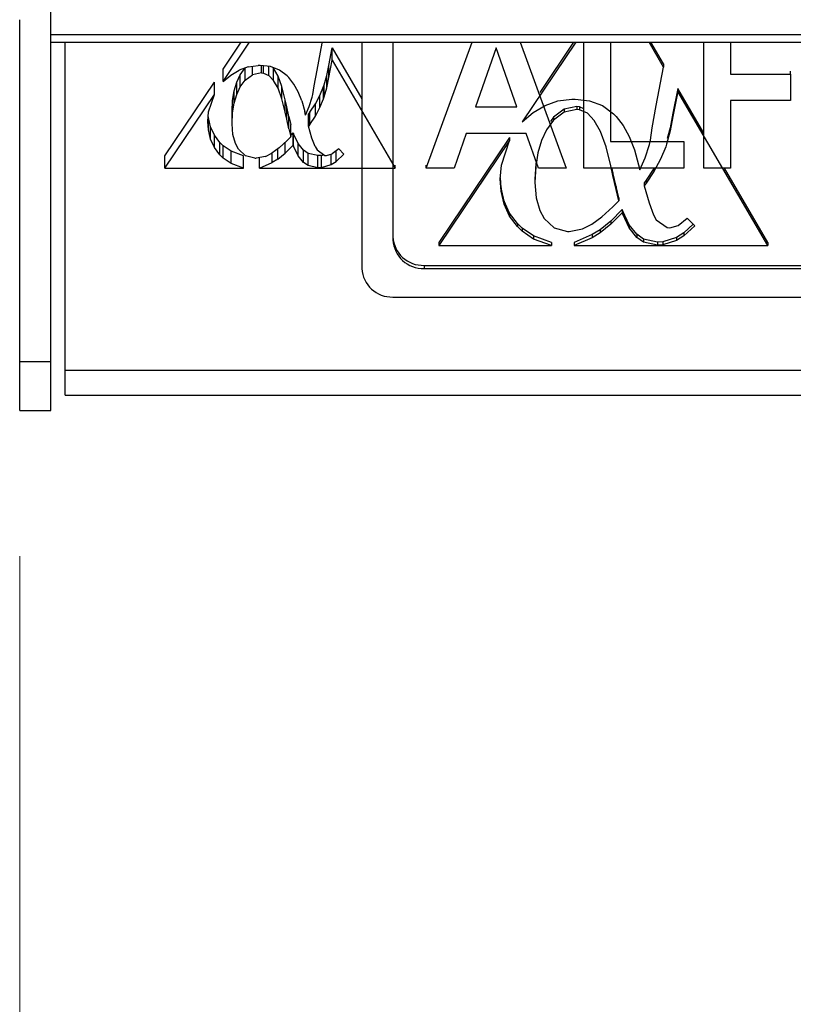
# Model space of a CAD drawing. Units: millimetres. Extents: x 2244 to 2542, y 1574 to 1831.
# Drawn here: x 2277 to 2282, y 1593 to 1599 of the extents above; entities that cross this region are included whole.
import ezdxf

# ---------------------------------------------------------------- set-up
doc = ezdxf.new("R2010")
doc.units = ezdxf.units.MM
doc.styles.get("Standard").update_dxf_attribs({"font": 'arial.ttf'})
doc.dimstyles.new('ISO-25', dxfattribs={"dimscale": 2, "dimtxt": 2.5, "dimasz": 2.5, "dimexe": 1.25, "dimexo": 0.625, "dimtad": 1, "dimdec": 0, "dimlfac": 10, "dimtxsty": 'Standard', "dimcen": 2.5, "dimadec": 0, "dimazin": 0, "dimtfac": 1, "dimtdec": 0, "dimtmove": 0, "dimatfit": 3, "dimfxl": 1, "dimlwd": 13, "dimlwe": 13, "dimarcsym": 0})

# ---------------------------------------------------------------- blocks, each defined once
blk = doc.blocks.new('*D38')
at = {"color": 0, "lineweight": 13, "transparency": 16777216}
for p, q in [((2277.1115, 1595.9363), (2277.1115, 1574.0521)), ((2385.2285, 1595.9363), (2385.2285, 1574.0521)), ((2282.1115, 1576.5521), (2380.2285, 1576.5521))]:
    blk.add_line(p, q, dxfattribs=at)
at = {"color": 0, "transparency": 16777216}
for points in [[(2282.1115, 1577.3855), (2282.1115, 1575.7188), (2277.1115, 1576.5521)], [(2380.2285, 1577.3855), (2380.2285, 1575.7188), (2385.2285, 1576.5521)]]:
    blk.add_solid(points, dxfattribs=at)
at = {"layer": 'Defpoints', "color": 0, "transparency": 16777216}
for p in [(2277.1115, 1597.1863), (2385.2285, 1597.1863), (2385.2285, 1576.5521)]:
    blk.add_point(p, dxfattribs=at)
at = {"color": 0, "transparency": 16777216, "insert": (2331.17, 1582.9079), "char_height": 5, "attachment_point": 2}
blk.add_mtext('1080', dxfattribs=at)
blk = doc.blocks.new('new blockSUP6C')
at = {"color": 8, "linetype": 'Continuous', "lineweight": 25}
for p, q in [((2642.2148, 1582.784), (2642.2148, 1584.4655)), ((2642.0146, 1580.6807), (2642.0146, 1582.8815)), ((2749.9314, 1582.784), (2642.2148, 1582.784)), ((2642.2148, 1582.7363), (2642.2148, 1582.784)), ((2642.2148, 1582.7363), (2749.9314, 1582.7363)), ((2642.2148, 1580.6807), (2642.2148, 1582.7363)), ((2642.3073, 1580.6243), (2642.3073, 1582.7363)), ((2643.3246, 1582.5637), (2643.4408, 1582.7363)), ((2643.3246, 1582.4848), (2643.4939, 1582.7363)), ((2643.9285, 1582.5574), (2643.9611, 1582.7309)), ((2643.9579, 1582.7363), (2643.9611, 1582.7309)), ((2643.9611, 1582.7309), (2643.9611, 1582.7363)), ((2644.0036, 1582.5877), (2644.0253, 1582.6999)), ((2644.0253, 1582.6999), (2644.217, 1582.372)), ((2644.0253, 1582.621), (2644.0253, 1582.6999)), ((2644.217, 1582.7363), (2644.217, 1581.2815)), ((2644.4172, 1582.7363), (2644.4172, 1581.4655)), ((2644.6313, 1581.9269), (2644.9267, 1582.7363)), ((2645.0818, 1582.7006), (2644.9488, 1582.3212)), ((2645.2147, 1582.3212), (2645.0818, 1582.7006)), ((2645.2363, 1582.7363), (2645.5322, 1581.9269)), ((2645.5935, 1582.7363), (2645.2494, 1582.2253)), ((2645.5802, 1582.7363), (2645.362, 1582.4122)), ((2645.6467, 1581.9269), (2645.6467, 1582.7363)), ((2645.8183, 1582.7363), (2645.8183, 1582.0978)), ((2646.1586, 1582.5769), (2646.0654, 1582.7363)), ((2646.1586, 1582.5966), (2646.0769, 1582.7363)), ((2646.4189, 1581.9269), (2646.4189, 1582.7363)), ((2646.5905, 1582.7363), (2646.5905, 1582.5316)), ((2644.0036, 1582.5088), (2644.0253, 1582.621)), ((2644.0253, 1582.621), (2644.4311, 1581.9269)), ((2643.3246, 1582.4848), (2643.3246, 1582.5637)), ((2643.3735, 1582.5255), (2643.4272, 1582.5577)), ((2643.4855, 1582.578), (2643.4272, 1582.5577)), ((2643.4344, 1582.5277), (2643.466, 1582.5709)), ((2643.466, 1582.5709), (2643.4668, 1582.5715)), ((2643.466, 1582.492), (2643.466, 1582.5709)), ((2643.4855, 1582.578), (2643.5487, 1582.5865)), ((2643.514, 1582.5272), (2643.514, 1582.5819)), ((2643.5622, 1582.5867), (2643.5487, 1582.5865)), ((2643.628, 1582.5794), (2643.5622, 1582.5867)), ((2643.57, 1582.5391), (2643.57, 1582.5859)), ((2643.583, 1582.538), (2643.583, 1582.5844)), ((2643.6178, 1582.523), (2643.6178, 1582.5805)), ((2643.6861, 1582.5574), (2643.628, 1582.5794)), ((2643.6492, 1582.5692), (2643.6459, 1582.5726)), ((2643.6773, 1582.5189), (2643.6492, 1582.5692)), ((2643.6492, 1582.4903), (2643.6492, 1582.5692)), ((2643.7363, 1582.5206), (2643.6861, 1582.5574)), ((2643.9105, 1582.4567), (2643.9285, 1582.5574)), ((2643.9909, 1582.5219), (2644.0036, 1582.5877)), ((2644.0036, 1582.5088), (2644.0036, 1582.5877)), ((2646.1121, 1582.3289), (2646.1586, 1582.5769)), ((2646.1586, 1582.5966), (2646.1586, 1582.5769)), ((2646.9767, 1582.5316), (2646.9767, 1582.5513)), ((2643.3246, 1582.4848), (2643.3735, 1582.5255)), ((2643.4114, 1582.479), (2643.4344, 1582.5277)), ((2643.4344, 1582.4488), (2643.4344, 1582.5277)), ((2643.4344, 1582.4488), (2643.466, 1582.492)), ((2643.466, 1582.492), (2643.514, 1582.5272)), ((2643.57, 1582.5391), (2643.514, 1582.5272)), ((2643.57, 1582.5391), (2643.583, 1582.538)), ((2643.583, 1582.538), (2643.6178, 1582.523)), ((2643.6492, 1582.4903), (2643.6178, 1582.523)), ((2643.6773, 1582.44), (2643.6492, 1582.4903)), ((2643.7022, 1582.4509), (2643.6773, 1582.5189)), ((2643.6773, 1582.44), (2643.6773, 1582.5189)), ((2643.7363, 1582.5206), (2643.748, 1582.5088)), ((2643.7796, 1582.4676), (2643.748, 1582.5088)), ((2643.9748, 1582.4632), (2643.9909, 1582.5219)), ((2643.9909, 1582.443), (2643.9909, 1582.5219)), ((2643.9909, 1582.443), (2644.0036, 1582.5088)), ((2646.5905, 1582.5316), (2646.9767, 1582.5316)), ((2646.9767, 1582.5316), (2646.9767, 1582.3607)), ((2642.9489, 1582.0058), (2643.2675, 1582.479)), ((2643.2675, 1582.4001), (2643.2675, 1582.479)), ((2643.3851, 1582.3607), (2643.395, 1582.4233)), ((2643.395, 1582.4233), (2643.4114, 1582.479)), ((2643.395, 1582.3444), (2643.395, 1582.4233)), ((2643.4114, 1582.4001), (2643.4114, 1582.479)), ((2643.4114, 1582.4001), (2643.4344, 1582.4488)), ((2643.7022, 1582.372), (2643.6773, 1582.44)), ((2643.7238, 1582.3654), (2643.7022, 1582.4509)), ((2643.7022, 1582.372), (2643.7022, 1582.4509)), ((2643.8069, 1582.4176), (2643.7796, 1582.4676)), ((2643.9017, 1582.4012), (2643.9105, 1582.4567)), ((2643.9474, 1582.3946), (2643.9708, 1582.4512)), ((2643.9708, 1582.4512), (2643.9748, 1582.4632)), ((2643.9708, 1582.3723), (2643.9708, 1582.4512)), ((2643.9748, 1582.3843), (2643.9748, 1582.4632)), ((2643.9748, 1582.3843), (2643.9909, 1582.443)), ((2646.2504, 1582.4396), (2646.2194, 1582.2792)), ((2646.4189, 1582.1513), (2646.2504, 1582.4396)), ((2646.2504, 1582.4396), (2646.2504, 1582.4199)), ((2642.9489, 1581.9269), (2643.2675, 1582.4001)), ((2643.2304, 1582.2889), (2643.2675, 1582.4001)), ((2643.3818, 1582.2912), (2643.3851, 1582.3607)), ((2643.3851, 1582.2818), (2643.3851, 1582.3607)), ((2643.395, 1582.3444), (2643.4114, 1582.4001)), ((2643.7238, 1582.2865), (2643.7022, 1582.372)), ((2643.7334, 1582.3208), (2643.7238, 1582.3654)), ((2643.7238, 1582.2865), (2643.7238, 1582.3654)), ((2643.8301, 1582.3586), (2643.8069, 1582.4176)), ((2643.8301, 1582.3586), (2643.849, 1582.2905)), ((2643.8789, 1582.3226), (2643.8976, 1582.3828)), ((2643.8976, 1582.3828), (2643.9017, 1582.4012)), ((2643.918, 1582.3399), (2643.9474, 1582.3946)), ((2643.9474, 1582.3157), (2643.9474, 1582.3946)), ((2643.9474, 1582.3157), (2643.9708, 1582.3723)), ((2643.9708, 1582.3723), (2643.9748, 1582.3843)), ((2645.396, 1582.3295), (2645.4793, 1582.3585)), ((2645.4793, 1582.3585), (2645.5695, 1582.3705)), ((2645.5695, 1582.3705), (2645.5889, 1582.3709)), ((2645.5889, 1582.3709), (2645.6829, 1582.3604)), ((2645.6829, 1582.3604), (2645.7659, 1582.3289)), ((2646.2504, 1582.4199), (2646.2194, 1582.2595)), ((2646.8301, 1581.4283), (2646.2504, 1582.4199)), ((2646.9767, 1582.3607), (2646.5905, 1582.3607)), ((2646.5905, 1582.3607), (2646.5905, 1581.9269)), ((2643.3851, 1582.2818), (2643.395, 1582.3444)), ((2643.7472, 1582.2583), (2643.7334, 1582.3208)), ((2643.7334, 1582.2419), (2643.7334, 1582.3208)), ((2643.8539, 1582.2684), (2643.8789, 1582.3226)), ((2643.8827, 1582.2872), (2643.918, 1582.3399)), ((2643.918, 1582.261), (2643.918, 1582.3399)), ((2643.918, 1582.261), (2643.9474, 1582.3157)), ((2644.9488, 1582.3212), (2645.2147, 1582.3212)), ((2645.3193, 1582.2835), (2645.396, 1582.3295)), ((2645.5201, 1582.3056), (2645.4514, 1582.2553)), ((2645.6, 1582.3226), (2645.5201, 1582.3056)), ((2645.5201, 1582.3056), (2645.5201, 1582.2859)), ((2645.6, 1582.3029), (2645.5201, 1582.2859)), ((2645.6186, 1582.321), (2645.6, 1582.3226)), ((2645.6, 1582.3226), (2645.6, 1582.3029)), ((2645.6186, 1582.3013), (2645.6, 1582.3029)), ((2645.6467, 1582.3089), (2645.6186, 1582.321)), ((2645.6186, 1582.321), (2645.6186, 1582.3013)), ((2645.6683, 1582.2798), (2645.6186, 1582.3013)), ((2645.7659, 1582.3289), (2645.8376, 1582.2765)), ((2646.0864, 1582.1852), (2646.1121, 1582.3289)), ((2643.2257, 1582.2258), (2643.2304, 1582.2889)), ((2643.2292, 1582.2515), (2643.2284, 1582.2628)), ((2643.2432, 1582.1917), (2643.2292, 1582.2515)), ((2643.2292, 1582.1727), (2643.2292, 1582.2515)), ((2643.3818, 1582.2123), (2643.3818, 1582.2912)), ((2643.3818, 1582.2123), (2643.3851, 1582.2818)), ((2643.7334, 1582.2419), (2643.7238, 1582.2865)), ((2643.7472, 1582.1794), (2643.7334, 1582.2419)), ((2643.7472, 1582.2583), (2643.7591, 1582.2072)), ((2643.7472, 1582.1794), (2643.7472, 1582.2583)), ((2643.8539, 1582.2684), (2643.849, 1582.2905)), ((2643.8827, 1582.2872), (2643.8735, 1582.2752)), ((2643.8735, 1582.1963), (2643.8735, 1582.2752)), ((2643.8827, 1582.2083), (2643.8827, 1582.2872)), ((2643.8827, 1582.2083), (2643.918, 1582.261)), ((2645.2494, 1582.2253), (2645.3193, 1582.2835)), ((2645.4514, 1582.2356), (2645.4063, 1582.1738)), ((2645.4514, 1582.2553), (2645.4301, 1582.2261)), ((2645.5201, 1582.2859), (2645.4514, 1582.2356)), ((2645.4514, 1582.2553), (2645.4514, 1582.2356)), ((2645.7132, 1582.2331), (2645.6683, 1582.2798)), ((2645.7533, 1582.1612), (2645.7132, 1582.2331)), ((2645.8376, 1582.2765), (2645.8543, 1582.2595)), ((2645.8543, 1582.2595), (2645.8994, 1582.2008)), ((2646.2194, 1582.2792), (2646.2013, 1582.1853)), ((2646.2194, 1582.2595), (2646.2013, 1582.1656)), ((2646.2194, 1582.2792), (2646.2194, 1582.2595)), ((2643.2292, 1582.1727), (2643.2257, 1582.2258)), ((2643.2432, 1582.1128), (2643.2292, 1582.1727)), ((2643.2675, 1582.1382), (2643.2432, 1582.1917)), ((2643.2432, 1582.1128), (2643.2432, 1582.1917)), ((2643.3818, 1582.2123), (2643.3818, 1582.2115)), ((2643.3871, 1582.1427), (2643.3818, 1582.2115)), ((2643.7472, 1582.1794), (2643.7591, 1582.1283)), ((2643.7591, 1582.1283), (2643.7591, 1582.2072)), ((2643.8827, 1582.2083), (2643.8735, 1582.1963)), ((2643.8959, 1582.1188), (2643.8735, 1582.1963)), ((2645.4063, 1582.1738), (2645.3734, 1582.1042)), ((2645.8994, 1582.2008), (2645.9384, 1582.1292)), ((2646.0739, 1582.1058), (2646.0864, 1582.1852)), ((2646.2013, 1582.1853), (2646.1827, 1582.1175)), ((2646.2013, 1582.1853), (2646.2013, 1582.1656)), ((2643.2675, 1582.0593), (2643.2432, 1582.1128)), ((2643.3026, 1582.0911), (2643.2675, 1582.1382)), ((2643.2675, 1582.0593), (2643.2675, 1582.1382)), ((2643.4032, 1582.0855), (2643.3871, 1582.1427)), ((2643.7331, 1582.1017), (2643.7591, 1582.1283)), ((2643.7591, 1582.1374), (2643.7755, 1582.1539)), ((2643.7755, 1582.1539), (2643.7777, 1582.1476)), ((2643.7755, 1582.075), (2643.7755, 1582.1539)), ((2643.8069, 1582.0856), (2643.7777, 1582.1476)), ((2643.7777, 1582.0687), (2643.7777, 1582.1476)), ((2643.9164, 1582.0651), (2643.8959, 1582.1188)), ((2645.1679, 1582.124), (2644.7128, 1581.448)), ((2645.1679, 1582.1042), (2644.7128, 1581.4283)), ((2644.8891, 1582.1504), (2644.8109, 1581.9269)), ((2645.2746, 1582.1504), (2644.8891, 1582.1504)), ((2645.1148, 1581.9455), (2645.1679, 1582.1042)), ((2645.1679, 1582.124), (2645.1679, 1582.1042)), ((2645.353, 1581.9269), (2645.2746, 1582.1504)), ((2645.3734, 1582.1042), (2645.35, 1582.0247)), ((2645.7889, 1582.0642), (2645.7533, 1582.1612)), ((2645.9384, 1582.1292), (2645.9715, 1582.045)), ((2646.068, 1582.0796), (2646.0739, 1582.1058)), ((2646.2013, 1582.1656), (2646.1783, 1582.0817)), ((2643.3026, 1582.0122), (2643.2675, 1582.0593)), ((2643.3239, 1582.0703), (2643.3026, 1582.0911)), ((2643.3026, 1582.0122), (2643.3026, 1582.0911)), ((2643.3751, 1582.0353), (2643.3239, 1582.0703)), ((2643.3239, 1581.9914), (2643.3239, 1582.0703)), ((2643.4233, 1582.049), (2643.4032, 1582.0855)), ((2643.4689, 1582.0068), (2643.4233, 1582.049)), ((2643.6837, 1582.0565), (2643.6383, 1582.0237)), ((2643.6754, 1581.9842), (2643.6754, 1582.0505)), ((2643.6837, 1582.0565), (2643.7331, 1582.1017)), ((2643.7243, 1582.0234), (2643.7243, 1582.0936)), ((2643.7243, 1582.0234), (2643.7755, 1582.075)), ((2643.7755, 1582.075), (2643.7777, 1582.0687)), ((2643.8069, 1582.0067), (2643.7777, 1582.0687)), ((2643.8406, 1582.0427), (2643.8069, 1582.0856)), ((2643.8069, 1582.0067), (2643.8069, 1582.0856)), ((2643.8705, 1582.0216), (2643.8406, 1582.0427)), ((2643.8406, 1581.9638), (2643.8406, 1582.0427)), ((2643.9164, 1582.0651), (2643.9285, 1582.0433)), ((2643.9285, 1582.0433), (2643.9778, 1582.008)), ((2644.068, 1582.0498), (2644.0265, 1582.0179)), ((2644.1017, 1582.0159), (2644.068, 1582.0498)), ((2645.8197, 1581.942), (2645.7889, 1582.0642)), ((2645.8183, 1582.0978), (2646.2902, 1582.0978)), ((2645.9715, 1582.045), (2645.9985, 1581.9477)), ((2646.0413, 1581.9935), (2646.068, 1582.0796)), ((2646.1726, 1582.0645), (2646.1391, 1581.9838)), ((2646.1783, 1582.0817), (2646.1726, 1582.0645)), ((2646.2902, 1582.0978), (2646.2902, 1581.9269)), ((2642.9489, 1581.9269), (2642.9489, 1582.0058)), ((2643.3239, 1581.9914), (2643.3026, 1582.0122)), ((2643.3751, 1581.9564), (2643.3239, 1581.9914)), ((2643.4559, 1582.0058), (2643.3751, 1582.0353)), ((2643.3751, 1581.9564), (2643.3751, 1582.0353)), ((2643.4559, 1581.9269), (2643.4559, 1582.0058)), ((2643.5284, 1581.9908), (2643.4689, 1582.0068)), ((2643.5284, 1581.9908), (2643.5363, 1581.9905)), ((2643.5961, 1582.0025), (2643.5363, 1581.9905)), ((2643.5578, 1581.9269), (2643.5578, 1581.9948)), ((2643.5961, 1582.0025), (2643.6383, 1582.0237)), ((2643.6398, 1581.9624), (2643.6398, 1582.0248)), ((2643.6754, 1581.9842), (2643.6398, 1581.9624)), ((2643.6754, 1581.9842), (2643.7243, 1582.0234)), ((2643.8406, 1581.9638), (2643.8069, 1582.0067)), ((2643.9331, 1582.0074), (2643.8705, 1582.0216)), ((2643.8705, 1581.9427), (2643.8705, 1582.0216)), ((2643.9578, 1582.0089), (2643.9331, 1582.0074)), ((2643.9331, 1581.9285), (2643.9331, 1582.0074)), ((2643.9578, 1582.0089), (2643.9707, 1582.0131)), ((2643.9578, 1581.9301), (2643.9578, 1582.0089)), ((2643.9778, 1582.008), (2643.9888, 1582.0072)), ((2643.9888, 1582.0072), (2644.0265, 1582.0179)), ((2644.0202, 1581.9501), (2644.0202, 1582.0162)), ((2644.0523, 1581.9703), (2644.0523, 1582.0377)), ((2644.0523, 1581.9703), (2644.1017, 1582.0159)), ((2645.35, 1582.0247), (2645.3359, 1581.9353)), ((2646.0056, 1581.9161), (2646.0413, 1581.9935)), ((2646.1391, 1581.9838), (2646.0971, 1581.9056)), ((2642.9489, 1581.9269), (2643.4559, 1581.9269)), ((2643.4559, 1581.9269), (2643.3751, 1581.9564)), ((2643.5578, 1581.9269), (2643.6398, 1581.9624)), ((2643.5578, 1581.9269), (2644.4311, 1581.9269)), ((2643.8705, 1581.9427), (2643.8406, 1581.9638)), ((2643.9331, 1581.9285), (2643.8705, 1581.9427)), ((2643.9578, 1581.9301), (2643.9331, 1581.9285)), ((2643.9578, 1581.9301), (2644.0202, 1581.9501)), ((2644.0202, 1581.9501), (2644.0523, 1581.9703)), ((2644.4311, 1581.9269), (2644.4311, 1581.9466)), ((2644.6313, 1581.9269), (2644.6313, 1581.9466)), ((2644.8109, 1581.9269), (2644.6313, 1581.9269)), ((2645.1082, 1581.8552), (2645.1148, 1581.9455)), ((2645.3359, 1581.955), (2645.3311, 1581.8557)), ((2645.3359, 1581.9353), (2645.3311, 1581.836)), ((2645.3381, 1581.9693), (2645.3359, 1581.955)), ((2645.3359, 1581.955), (2645.3359, 1581.9353)), ((2645.5322, 1581.9269), (2645.353, 1581.9269)), ((2646.2902, 1581.9269), (2645.6467, 1581.9269)), ((2645.8334, 1581.8783), (2645.8197, 1581.942)), ((2645.8334, 1581.898), (2645.8272, 1581.9269)), ((2645.9985, 1581.9477), (2646.0056, 1581.9161)), ((2646.0971, 1581.9253), (2646.0467, 1581.85)), ((2646.0979, 1581.9269), (2646.0971, 1581.9253)), ((2646.0971, 1581.9253), (2646.0971, 1581.9056)), ((2646.5905, 1581.9269), (2646.4189, 1581.9269)), ((2646.8301, 1581.448), (2646.5501, 1581.9269)), ((2645.1131, 1581.7793), (2645.1082, 1581.8552)), ((2645.1131, 1581.7991), (2645.1089, 1581.8645)), ((2645.3311, 1581.8557), (2645.3311, 1581.836)), ((2645.8532, 1581.8087), (2645.8334, 1581.898)), ((2645.8334, 1581.898), (2645.8334, 1581.8783)), ((2645.8532, 1581.789), (2645.8334, 1581.8783)), ((2646.0971, 1581.9056), (2646.0467, 1581.8302)), ((2645.1331, 1581.7136), (2645.1131, 1581.7991)), ((2645.1131, 1581.7991), (2645.1131, 1581.7793)), ((2645.3311, 1581.836), (2645.3311, 1581.8348)), ((2645.3311, 1581.8348), (2645.3388, 1581.7365)), ((2645.8701, 1581.7358), (2645.8532, 1581.8087)), ((2645.8532, 1581.8087), (2645.8532, 1581.789)), ((2645.8701, 1581.7161), (2645.8532, 1581.789)), ((2646.0467, 1581.85), (2646.0335, 1581.8328)), ((2646.0335, 1581.8328), (2646.0335, 1581.8131)), ((2646.0467, 1581.8302), (2646.0335, 1581.8131)), ((2646.0335, 1581.8131), (2646.0655, 1581.7024)), ((2646.0467, 1581.85), (2646.0467, 1581.8302)), ((2645.1331, 1581.6938), (2645.1131, 1581.7793)), ((2645.3388, 1581.7365), (2645.3618, 1581.6549)), ((2645.8701, 1581.7358), (2645.8701, 1581.7161)), ((2645.1679, 1581.6372), (2645.1331, 1581.7136)), ((2645.1331, 1581.7136), (2645.1331, 1581.6938)), ((2645.1679, 1581.6174), (2645.1331, 1581.6938)), ((2645.7624, 1581.6134), (2645.833, 1581.6779)), ((2645.833, 1581.6779), (2645.8701, 1581.7161)), ((2646.0655, 1581.7024), (2646.0948, 1581.6256)), ((2645.2179, 1581.5698), (2645.1679, 1581.6372)), ((2645.1679, 1581.6372), (2645.1679, 1581.6174)), ((2645.2179, 1581.5501), (2645.1679, 1581.6174)), ((2645.3618, 1581.6549), (2645.3905, 1581.6027)), ((2645.3905, 1581.6027), (2645.4556, 1581.5424)), ((2645.6976, 1581.5665), (2645.7624, 1581.6134)), ((2645.8935, 1581.6595), (2645.8205, 1581.5859)), ((2645.8935, 1581.6398), (2645.8205, 1581.5662)), ((2645.8967, 1581.6506), (2645.8935, 1581.6595)), ((2645.8935, 1581.6595), (2645.8935, 1581.6398)), ((2645.8967, 1581.6309), (2645.8935, 1581.6398)), ((2645.9384, 1581.562), (2645.8967, 1581.6506)), ((2645.8967, 1581.6506), (2645.8967, 1581.6309)), ((2645.9384, 1581.5422), (2645.8967, 1581.6309)), ((2646.0948, 1581.6256), (2646.1121, 1581.5945)), ((2646.2521, 1581.5583), (2646.3115, 1581.6038)), ((2646.3115, 1581.6038), (2646.3596, 1581.5554)), ((2645.2484, 1581.5401), (2645.2179, 1581.5698)), ((2645.2179, 1581.5698), (2645.2179, 1581.5501)), ((2645.2484, 1581.5204), (2645.2179, 1581.5501)), ((2645.3216, 1581.4901), (2645.2484, 1581.5401)), ((2645.2484, 1581.5401), (2645.2484, 1581.5204)), ((2645.4556, 1581.5424), (2645.5406, 1581.5195)), ((2645.5518, 1581.5192), (2645.6373, 1581.5363)), ((2645.6373, 1581.5363), (2645.6976, 1581.5665)), ((2645.8205, 1581.5859), (2645.7506, 1581.5298)), ((2645.8205, 1581.5662), (2645.7506, 1581.5101)), ((2645.8205, 1581.5859), (2645.8205, 1581.5662)), ((2645.9865, 1581.5008), (2645.9384, 1581.562)), ((2645.9384, 1581.562), (2645.9384, 1581.5422)), ((2645.9865, 1581.481), (2645.9384, 1581.5422)), ((2646.1121, 1581.5945), (2646.1825, 1581.5442)), ((2646.1825, 1581.5442), (2646.1983, 1581.5429)), ((2646.1983, 1581.5429), (2646.2521, 1581.5583)), ((2646.3494, 1581.5657), (2646.289, 1581.51)), ((2646.3596, 1581.5554), (2646.289, 1581.4903)), ((2645.3216, 1581.4704), (2645.2484, 1581.5204)), ((2645.437, 1581.448), (2645.3216, 1581.4901)), ((2645.3216, 1581.4901), (2645.3216, 1581.4704)), ((2645.5406, 1581.5195), (2645.5518, 1581.5192)), ((2645.6997, 1581.4987), (2645.5825, 1581.448)), ((2645.6997, 1581.4789), (2645.5825, 1581.4283)), ((2645.7506, 1581.5298), (2645.6997, 1581.4987)), ((2645.7506, 1581.5101), (2645.6997, 1581.4789)), ((2645.6997, 1581.4987), (2645.6997, 1581.4789)), ((2645.7506, 1581.5298), (2645.7506, 1581.5101)), ((2646.0294, 1581.4705), (2645.9865, 1581.5008)), ((2645.9865, 1581.5008), (2645.9865, 1581.481)), ((2646.0294, 1581.4508), (2645.9865, 1581.481)), ((2646.2432, 1581.4812), (2646.154, 1581.4525)), ((2646.289, 1581.51), (2646.2432, 1581.4812)), ((2646.289, 1581.4903), (2646.2432, 1581.4615)), ((2646.2432, 1581.4812), (2646.2432, 1581.4615)), ((2646.289, 1581.51), (2646.289, 1581.4903)), ((2644.7128, 1581.448), (2644.7128, 1581.4283)), ((2644.7128, 1581.4283), (2645.437, 1581.4283)), ((2645.437, 1581.4283), (2645.3216, 1581.4704)), ((2645.437, 1581.448), (2645.437, 1581.4283)), ((2645.5825, 1581.448), (2645.5825, 1581.4283)), ((2645.5825, 1581.4283), (2646.8301, 1581.4283)), ((2646.1188, 1581.4502), (2646.0294, 1581.4705)), ((2646.0294, 1581.4705), (2646.0294, 1581.4508)), ((2646.1188, 1581.4305), (2646.0294, 1581.4508)), ((2646.154, 1581.4525), (2646.1188, 1581.4502)), ((2646.1188, 1581.4502), (2646.1188, 1581.4305)), ((2646.154, 1581.4328), (2646.1188, 1581.4305)), ((2646.2432, 1581.4615), (2646.154, 1581.4328)), ((2646.154, 1581.4525), (2646.154, 1581.4328)), ((2646.8301, 1581.448), (2646.8301, 1581.4283)), ((2644.6174, 1581.3012), (2650.4413, 1581.3012)), ((2644.6174, 1581.3012), (2644.6174, 1581.2815)), ((2644.6174, 1581.2815), (2650.4413, 1581.2815)), ((2644.4172, 1581.0975), (2650.4413, 1581.0975)), ((2642.2148, 1580.6807), (2642.0146, 1580.6807)), ((2642.0146, 1580.3685), (2642.0146, 1580.6807)), ((2642.2148, 1580.3685), (2642.2148, 1580.6807)), ((2642.3073, 1580.4666), (2642.3073, 1580.6243)), ((2749.9314, 1580.6243), (2642.3073, 1580.6243)), ((2642.3073, 1580.4666), (2749.9314, 1580.4666)), ((2642.0146, 1580.3685), (2642.2148, 1580.3685))]:
    blk.add_line(p, q, dxfattribs=at)
for centre in [(2644.6096, 1581.4937), (2644.6096, 1581.474), (2644.4094, 1581.29)]:
    blk.add_arc(centre, 0.1926, 182.51564, 272.31201, dxfattribs=at)

msp = doc.modelspace()

# ---------------------------------------------------------------- block references
msp.add_blockref('new blockSUP6C', (-364.9031, 16.5056))

# ---------------------------------------------------------------- dimensions: what is measured, and where the dimension line sits
dim = msp.add_linear_dim(base=(2385.2285, 1576.5521), p1=(2277.1115, 1597.1863), p2=(2385.2285, 1597.1863), text='1080', dimstyle='ISO-25')
dim.commit()
dim.dimension.update_dxf_attribs({"geometry": '*D38', "text_midpoint": (2331.17, 1576.5521), "dimtype": 160})

doc.saveas('drawing.dxf')
